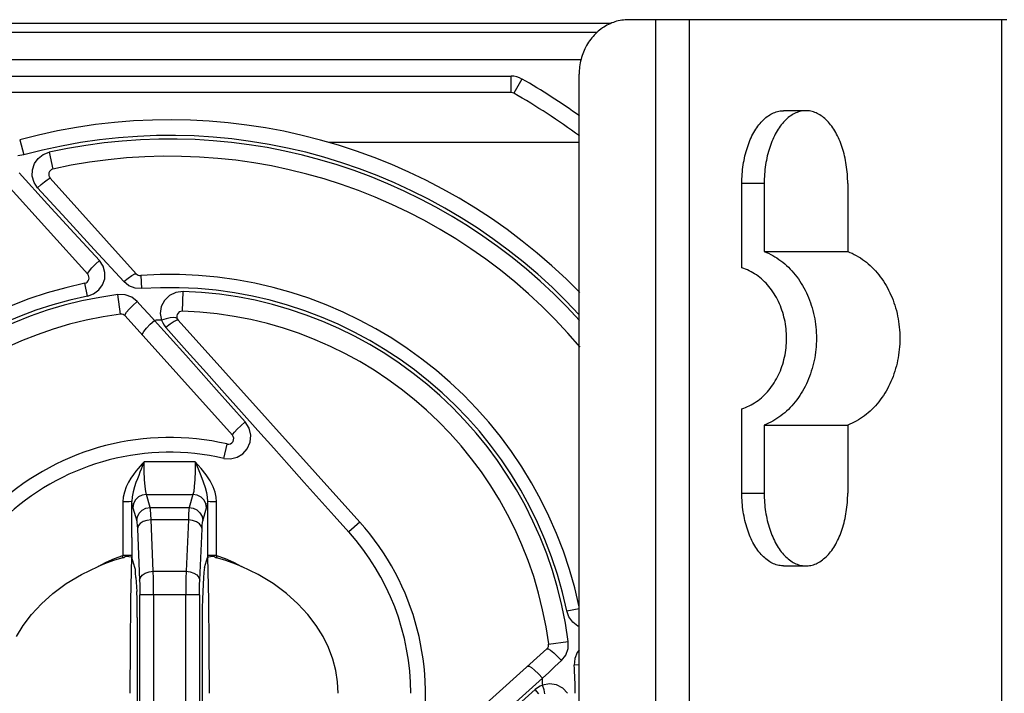
# Model space of a CAD drawing. Units: millimetres. Extents: x 0 to 594, y 0 to 420.
# Drawn here: x 257 to 284, y 359 to 377 of the extents above; entities that cross this region are included whole.
import ezdxf

# ---------------------------------------------------------------- set-up
doc = ezdxf.new("R2010")
doc.units = ezdxf.units.MM
doc.header["$LTSCALE"] = 32.67
doc.layers.get('0').update_dxf_attribs({"linetype": 'CONTINUOUS'})

msp = doc.modelspace()

# ---------------------------------------------------------------- linework, layer by layer
at = {"color": 7, "linetype": 'CONTINUOUS'}
for p, q in [((236.502, 377.212), (273.624, 377.212)), ((273.515, 377.16), (273.473, 377.136)), ((273.558, 377.182), (273.515, 377.16)), ((273.602, 377.202), (273.558, 377.182)), ((273.646, 377.221), (273.602, 377.202)), ((273.691, 377.238), (273.646, 377.221)), ((273.736, 377.253), (273.691, 377.238)), ((273.782, 377.267), (273.736, 377.253)), ((273.828, 377.279), (273.782, 377.267)), ((273.875, 377.289), (273.828, 377.279)), ((273.922, 377.297), (273.875, 377.289)), ((273.969, 377.303), (273.922, 377.297)), ((274.016, 377.308), (273.969, 377.303)), ((274.064, 377.311), (274.016, 377.308)), ((274.111, 377.312), (274.064, 377.311)), ((284.502, 377.312), (274.111, 377.312)), ((273.167, 376.891), (273.133, 376.854)), ((273.201, 376.926), (273.167, 376.891)), ((273.237, 376.961), (273.201, 376.926)), ((273.274, 376.994), (273.237, 376.961)), ((273.312, 377.025), (273.274, 376.994)), ((273.351, 377.055), (273.312, 377.025)), ((273.391, 377.084), (273.351, 377.055)), ((273.431, 377.111), (273.391, 377.084)), ((273.473, 377.136), (273.431, 377.111)), ((272.958, 376.606), (272.934, 376.562)), ((272.984, 376.65), (272.958, 376.606)), ((273.011, 376.693), (272.984, 376.65)), ((273.04, 376.735), (273.011, 376.693)), ((273.07, 376.776), (273.04, 376.735)), ((273.101, 376.815), (273.07, 376.776)), ((273.133, 376.854), (273.101, 376.815)), ((272.851, 376.373), (272.834, 376.325)), ((272.869, 376.422), (272.851, 376.373)), ((272.889, 376.469), (272.869, 376.422)), ((272.911, 376.516), (272.889, 376.469)), ((272.934, 376.562), (272.911, 376.516)), ((272.801, 376.212), (240.502, 376.212)), ((272.772, 376.072), (272.765, 376.02)), ((272.781, 376.123), (272.772, 376.072)), ((272.792, 376.174), (272.781, 376.123)), ((272.804, 376.225), (272.792, 376.174)), ((272.818, 376.275), (272.804, 376.225)), ((272.834, 376.325), (272.818, 376.275)), ((272.755, 375.916), (272.752, 375.864)), ((272.752, 375.864), (272.752, 375.812)), ((272.752, 335.812), (272.752, 375.812)), ((272.759, 375.968), (272.755, 375.916)), ((272.765, 376.02), (272.759, 375.968)), ((270.882, 375.312), (256.436, 375.312)), ((277.987, 374.697), (278.022, 374.718)), ((278.022, 374.718), (278.058, 374.736)), ((278.058, 374.736), (278.094, 374.753)), ((278.094, 374.753), (278.13, 374.767)), ((278.13, 374.767), (278.166, 374.78)), ((278.166, 374.78), (278.203, 374.79)), ((278.203, 374.79), (278.24, 374.799)), ((278.24, 374.799), (278.277, 374.805)), ((278.277, 374.805), (278.314, 374.809)), ((278.314, 374.809), (278.351, 374.811)), ((278.351, 374.811), (278.369, 374.812)), ((278.984, 374.812), (278.369, 374.812)), ((278.636, 374.718), (278.601, 374.697)), ((278.672, 374.736), (278.636, 374.718)), ((278.708, 374.753), (278.672, 374.736)), ((278.744, 374.767), (278.708, 374.753)), ((278.781, 374.78), (278.744, 374.767)), ((278.817, 374.79), (278.781, 374.78)), ((278.854, 374.799), (278.817, 374.79)), ((278.891, 374.805), (278.854, 374.799)), ((278.928, 374.809), (278.891, 374.805)), ((278.965, 374.811), (278.928, 374.809)), ((278.984, 374.812), (278.965, 374.811)), ((279.002, 374.811), (278.984, 374.812)), ((279.04, 374.809), (279.002, 374.811)), ((279.077, 374.805), (279.04, 374.809)), ((279.114, 374.799), (279.077, 374.805)), ((279.15, 374.79), (279.114, 374.799)), ((279.187, 374.78), (279.15, 374.79)), ((279.224, 374.767), (279.187, 374.78)), ((279.26, 374.753), (279.224, 374.767)), ((279.296, 374.736), (279.26, 374.753)), ((279.331, 374.718), (279.296, 374.736)), ((279.366, 374.697), (279.331, 374.718)), ((277.692, 374.426), (277.723, 374.463)), ((277.723, 374.463), (277.754, 374.499)), ((277.754, 374.499), (277.785, 374.533)), ((277.785, 374.533), (277.817, 374.565)), ((277.817, 374.565), (277.85, 374.595)), ((277.85, 374.595), (277.884, 374.623)), ((277.884, 374.623), (277.918, 374.65)), ((277.918, 374.65), (277.952, 374.674)), ((277.952, 374.674), (277.987, 374.697)), ((278.337, 374.463), (278.307, 374.426)), ((278.368, 374.499), (278.337, 374.463)), ((278.4, 374.533), (278.368, 374.499)), ((278.432, 374.565), (278.4, 374.533)), ((278.465, 374.595), (278.432, 374.565)), ((278.498, 374.623), (278.465, 374.595)), ((278.532, 374.65), (278.498, 374.623)), ((278.566, 374.674), (278.532, 374.65)), ((278.601, 374.697), (278.566, 374.674)), ((279.401, 374.674), (279.366, 374.697)), ((279.436, 374.65), (279.401, 374.674)), ((279.47, 374.623), (279.436, 374.65)), ((279.503, 374.595), (279.47, 374.623)), ((279.536, 374.565), (279.503, 374.595)), ((279.568, 374.533), (279.536, 374.565)), ((279.6, 374.499), (279.568, 374.533)), ((279.631, 374.463), (279.6, 374.499)), ((279.661, 374.426), (279.631, 374.463)), ((277.501, 374.119), (277.526, 374.167)), ((277.526, 374.167), (277.552, 374.214)), ((277.552, 374.214), (277.578, 374.26)), ((277.578, 374.26), (277.606, 374.304)), ((277.606, 374.304), (277.634, 374.346)), ((277.634, 374.346), (277.663, 374.387)), ((277.663, 374.387), (277.692, 374.426)), ((278.14, 374.167), (278.116, 374.119)), ((278.166, 374.214), (278.14, 374.167)), ((278.193, 374.26), (278.166, 374.214)), ((278.22, 374.304), (278.193, 374.26)), ((278.248, 374.346), (278.22, 374.304)), ((278.277, 374.387), (278.248, 374.346)), ((278.307, 374.426), (278.277, 374.387)), ((279.691, 374.387), (279.661, 374.426)), ((279.72, 374.346), (279.691, 374.387)), ((279.748, 374.304), (279.72, 374.346)), ((279.775, 374.26), (279.748, 374.304)), ((279.802, 374.214), (279.775, 374.26)), ((279.827, 374.167), (279.802, 374.214)), ((279.852, 374.119), (279.827, 374.167)), ((272.752, 373.94), (265.881, 373.94)), ((277.392, 373.858), (277.412, 373.913)), ((277.412, 373.913), (277.433, 373.966)), ((277.433, 373.966), (277.455, 374.018)), ((277.455, 374.018), (277.478, 374.069)), ((277.478, 374.069), (277.501, 374.119)), ((278.026, 373.913), (278.006, 373.858)), ((278.047, 373.966), (278.026, 373.913)), ((278.069, 374.018), (278.047, 373.966)), ((278.092, 374.069), (278.069, 374.018)), ((278.116, 374.119), (278.092, 374.069)), ((279.876, 374.069), (279.852, 374.119)), ((279.899, 374.018), (279.876, 374.069)), ((279.921, 373.966), (279.899, 374.018)), ((279.941, 373.913), (279.921, 373.966)), ((279.961, 373.858), (279.941, 373.913)), ((277.308, 373.569), (277.322, 373.629)), ((277.322, 373.629), (277.338, 373.688)), ((277.338, 373.688), (277.355, 373.745)), ((277.355, 373.745), (277.373, 373.802)), ((277.373, 373.802), (277.392, 373.858)), ((277.937, 373.629), (277.922, 373.569)), ((277.953, 373.688), (277.937, 373.629)), ((277.969, 373.745), (277.953, 373.688)), ((277.987, 373.802), (277.969, 373.745)), ((278.006, 373.858), (277.987, 373.802)), ((279.98, 373.802), (279.961, 373.858)), ((279.998, 373.745), (279.98, 373.802)), ((280.015, 373.688), (279.998, 373.745)), ((280.031, 373.629), (280.015, 373.688)), ((280.045, 373.569), (280.031, 373.629)), ((277.261, 373.324), (277.271, 373.386)), ((277.271, 373.386), (277.282, 373.448)), ((277.282, 373.448), (277.294, 373.509)), ((277.294, 373.509), (277.308, 373.569)), ((277.885, 373.386), (277.875, 373.324)), ((277.896, 373.448), (277.885, 373.386)), ((277.909, 373.509), (277.896, 373.448)), ((277.922, 373.569), (277.909, 373.509)), ((280.059, 373.509), (280.045, 373.569)), ((280.071, 373.448), (280.059, 373.509)), ((280.083, 373.386), (280.071, 373.448)), ((280.093, 373.324), (280.083, 373.386)), ((277.232, 373.07), (277.237, 373.134)), ((277.237, 373.134), (277.244, 373.198)), ((277.244, 373.198), (277.252, 373.261)), ((277.252, 373.261), (277.261, 373.324)), ((277.852, 373.134), (277.846, 373.07)), ((277.858, 373.198), (277.852, 373.134)), ((277.866, 373.261), (277.858, 373.198)), ((277.875, 373.324), (277.866, 373.261)), ((280.102, 373.261), (280.093, 373.324)), ((280.109, 373.198), (280.102, 373.261)), ((280.116, 373.134), (280.109, 373.198)), ((280.121, 373.07), (280.116, 373.134)), ((260.582, 370.333), (258.215, 372.962)), ((277.222, 372.812), (277.223, 372.876)), ((277.222, 370.498), (277.222, 372.812)), ((277.223, 372.876), (277.225, 372.941)), ((277.225, 372.941), (277.228, 373.006)), ((277.228, 373.006), (277.232, 373.07)), ((277.839, 372.941), (277.837, 372.876)), ((277.837, 372.876), (277.837, 372.812)), ((277.837, 372.812), (277.837, 370.946)), ((277.842, 373.006), (277.839, 372.941)), ((277.846, 373.07), (277.842, 373.006)), ((280.126, 373.006), (280.121, 373.07)), ((280.129, 372.941), (280.126, 373.006)), ((280.13, 372.876), (280.129, 372.941)), ((280.131, 372.812), (280.13, 372.876)), ((280.131, 372.812), (280.131, 370.946)), ((259.248, 370.319), (257.036, 372.776)), ((277.837, 370.946), (277.897, 370.922)), ((277.837, 370.946), (280.131, 370.946)), ((277.897, 370.922), (277.956, 370.896)), ((280.131, 370.946), (280.191, 370.922)), ((280.191, 370.922), (280.25, 370.896)), ((277.956, 370.896), (278.015, 370.867)), ((278.015, 370.867), (278.073, 370.836)), ((278.073, 370.836), (278.13, 370.803)), ((278.13, 370.803), (278.186, 370.767)), ((278.186, 370.767), (278.241, 370.73)), ((278.241, 370.73), (278.296, 370.691)), ((278.296, 370.691), (278.349, 370.649)), ((278.349, 370.649), (278.401, 370.606)), ((280.25, 370.896), (280.309, 370.867)), ((280.309, 370.867), (280.367, 370.836)), ((280.367, 370.836), (280.424, 370.803)), ((280.424, 370.803), (280.48, 370.767)), ((280.48, 370.767), (280.536, 370.73)), ((280.536, 370.73), (280.59, 370.691)), ((280.59, 370.691), (280.643, 370.649)), ((280.643, 370.649), (280.696, 370.606)), ((277.274, 370.48), (277.222, 370.498)), ((277.326, 370.461), (277.274, 370.48)), ((277.377, 370.439), (277.326, 370.461)), ((277.427, 370.415), (277.377, 370.439)), ((277.477, 370.39), (277.427, 370.415)), ((277.526, 370.362), (277.477, 370.39)), ((278.401, 370.606), (278.452, 370.56)), ((278.452, 370.56), (278.502, 370.513)), ((278.502, 370.513), (278.551, 370.464)), ((278.551, 370.464), (278.599, 370.413)), ((278.599, 370.413), (278.645, 370.36)), ((280.696, 370.606), (280.747, 370.56)), ((280.747, 370.56), (280.797, 370.513)), ((280.797, 370.513), (280.845, 370.464)), ((280.845, 370.464), (280.893, 370.413)), ((280.893, 370.413), (280.939, 370.36)), ((277.574, 370.332), (277.526, 370.362)), ((277.622, 370.301), (277.574, 370.332)), ((277.668, 370.267), (277.622, 370.301)), ((277.714, 370.232), (277.668, 370.267)), ((277.758, 370.195), (277.714, 370.232)), ((277.802, 370.156), (277.758, 370.195)), ((277.844, 370.115), (277.802, 370.156)), ((277.886, 370.073), (277.844, 370.115)), ((278.645, 370.36), (278.69, 370.305)), ((278.69, 370.305), (278.733, 370.249)), ((278.733, 370.249), (278.775, 370.192)), ((278.775, 370.192), (278.815, 370.132)), ((278.815, 370.132), (278.854, 370.071)), ((280.939, 370.36), (280.984, 370.305)), ((280.984, 370.305), (281.027, 370.249)), ((281.027, 370.249), (281.069, 370.192)), ((281.069, 370.192), (281.11, 370.132)), ((281.11, 370.132), (281.149, 370.071)), ((277.926, 370.029), (277.886, 370.073)), ((277.965, 369.983), (277.926, 370.029)), ((278.003, 369.936), (277.965, 369.983)), ((278.039, 369.888), (278.003, 369.936)), ((278.074, 369.838), (278.039, 369.888)), ((278.108, 369.786), (278.074, 369.838)), ((278.854, 370.071), (278.892, 370.009)), ((278.892, 370.009), (278.928, 369.946)), ((278.928, 369.946), (278.962, 369.881)), ((278.962, 369.881), (278.994, 369.814)), ((281.149, 370.071), (281.186, 370.009)), ((281.186, 370.009), (281.222, 369.946)), ((281.222, 369.946), (281.256, 369.881)), ((281.256, 369.881), (281.289, 369.814)), ((278.14, 369.734), (278.108, 369.786)), ((278.171, 369.679), (278.14, 369.734)), ((278.201, 369.624), (278.171, 369.679)), ((278.229, 369.568), (278.201, 369.624)), ((278.255, 369.51), (278.229, 369.568)), ((278.994, 369.814), (279.025, 369.747)), ((279.025, 369.747), (279.054, 369.679)), ((279.054, 369.679), (279.082, 369.609)), ((279.082, 369.609), (279.107, 369.538)), ((281.289, 369.814), (281.32, 369.747)), ((281.32, 369.747), (281.349, 369.679)), ((281.349, 369.679), (281.376, 369.609)), ((281.376, 369.609), (281.402, 369.538)), ((278.28, 369.452), (278.255, 369.51)), ((278.303, 369.392), (278.28, 369.452)), ((278.325, 369.332), (278.303, 369.392)), ((278.345, 369.271), (278.325, 369.332)), ((279.107, 369.538), (279.131, 369.467)), ((279.131, 369.467), (279.153, 369.394)), ((279.153, 369.394), (279.173, 369.321)), ((279.173, 369.321), (279.192, 369.247)), ((281.402, 369.538), (281.425, 369.467)), ((281.425, 369.467), (281.447, 369.394)), ((281.447, 369.394), (281.468, 369.321)), ((281.468, 369.321), (281.486, 369.247)), ((260.278, 369.175), (263.223, 365.905)), ((266.723, 363.513), (261.732, 369.055)), ((278.363, 369.209), (278.345, 369.271)), ((278.38, 369.146), (278.363, 369.209)), ((278.394, 369.083), (278.38, 369.146)), ((278.408, 369.019), (278.394, 369.083)), ((279.192, 369.247), (279.208, 369.173)), ((279.208, 369.173), (279.223, 369.098)), ((279.223, 369.098), (279.235, 369.022)), ((279.235, 369.022), (279.246, 368.946)), ((281.486, 369.247), (281.502, 369.173)), ((281.502, 369.173), (281.517, 369.098)), ((281.517, 369.098), (281.529, 369.022)), ((281.529, 369.022), (281.54, 368.946)), ((278.419, 368.954), (278.408, 369.019)), ((278.429, 368.89), (278.419, 368.954)), ((278.437, 368.824), (278.429, 368.89)), ((278.443, 368.759), (278.437, 368.824)), ((278.447, 368.693), (278.443, 368.759)), ((279.246, 368.946), (279.255, 368.87)), ((279.255, 368.87), (279.261, 368.793)), ((279.261, 368.793), (279.266, 368.716)), ((281.54, 368.946), (281.549, 368.87)), ((281.549, 368.87), (281.556, 368.793)), ((281.556, 368.793), (281.561, 368.716)), ((278.45, 368.627), (278.447, 368.693)), ((278.447, 368.43), (278.45, 368.496)), ((278.451, 368.562), (278.45, 368.627)), ((278.45, 368.496), (278.451, 368.562)), ((279.266, 368.716), (279.269, 368.639)), ((279.269, 368.484), (279.266, 368.407)), ((279.269, 368.639), (279.27, 368.562)), ((279.27, 368.562), (279.269, 368.484)), ((281.561, 368.716), (281.564, 368.639)), ((281.564, 368.484), (281.561, 368.407)), ((281.564, 368.639), (281.564, 368.562)), ((281.564, 368.562), (281.564, 368.484)), ((278.419, 368.169), (278.429, 368.233)), ((278.429, 368.233), (278.437, 368.299)), ((278.437, 368.299), (278.443, 368.364)), ((278.443, 368.364), (278.447, 368.43)), ((279.255, 368.253), (279.246, 368.177)), ((279.261, 368.33), (279.255, 368.253)), ((279.266, 368.407), (279.261, 368.33)), ((281.549, 368.253), (281.54, 368.177)), ((281.556, 368.33), (281.549, 368.253)), ((281.561, 368.407), (281.556, 368.33)), ((278.363, 367.914), (278.38, 367.977)), ((278.38, 367.977), (278.394, 368.04)), ((278.394, 368.04), (278.408, 368.104)), ((278.408, 368.104), (278.419, 368.169)), ((279.208, 367.95), (279.192, 367.876)), ((279.223, 368.025), (279.208, 367.95)), ((279.235, 368.101), (279.223, 368.025)), ((279.246, 368.177), (279.235, 368.101)), ((281.502, 367.95), (281.486, 367.876)), ((281.517, 368.025), (281.502, 367.95)), ((281.529, 368.101), (281.517, 368.025)), ((281.54, 368.177), (281.529, 368.101)), ((278.255, 367.613), (278.28, 367.671)), ((278.28, 367.671), (278.303, 367.731)), ((278.303, 367.731), (278.325, 367.791)), ((278.325, 367.791), (278.345, 367.852)), ((278.345, 367.852), (278.363, 367.914)), ((279.153, 367.729), (279.131, 367.656)), ((279.173, 367.802), (279.153, 367.729)), ((279.192, 367.876), (279.173, 367.802)), ((281.447, 367.729), (281.425, 367.656)), ((281.468, 367.802), (281.447, 367.729)), ((281.486, 367.876), (281.468, 367.802)), ((278.14, 367.39), (278.171, 367.444)), ((278.171, 367.444), (278.201, 367.499)), ((278.201, 367.499), (278.229, 367.555)), ((278.229, 367.555), (278.255, 367.613)), ((279.054, 367.444), (279.025, 367.376)), ((279.082, 367.514), (279.054, 367.444)), ((279.107, 367.585), (279.082, 367.514)), ((279.131, 367.656), (279.107, 367.585)), ((281.349, 367.444), (281.32, 367.376)), ((281.376, 367.514), (281.349, 367.444)), ((281.402, 367.585), (281.376, 367.514)), ((281.425, 367.656), (281.402, 367.585)), ((277.926, 367.094), (277.965, 367.14)), ((277.965, 367.14), (278.003, 367.187)), ((278.003, 367.187), (278.039, 367.235)), ((278.039, 367.235), (278.074, 367.285)), ((278.074, 367.285), (278.108, 367.337)), ((278.108, 367.337), (278.14, 367.39)), ((278.928, 367.177), (278.892, 367.114)), ((278.962, 367.242), (278.928, 367.177)), ((278.994, 367.309), (278.962, 367.242)), ((279.025, 367.376), (278.994, 367.309)), ((281.222, 367.177), (281.186, 367.114)), ((281.256, 367.242), (281.222, 367.177)), ((281.289, 367.309), (281.256, 367.242)), ((281.32, 367.376), (281.289, 367.309)), ((277.622, 366.822), (277.668, 366.856)), ((277.668, 366.856), (277.714, 366.891)), ((277.714, 366.891), (277.758, 366.928)), ((277.758, 366.928), (277.802, 366.967)), ((277.802, 366.967), (277.844, 367.008)), ((277.844, 367.008), (277.886, 367.05)), ((277.886, 367.05), (277.926, 367.094)), ((278.733, 366.874), (278.69, 366.818)), ((278.775, 366.931), (278.733, 366.874)), ((278.815, 366.991), (278.775, 366.931)), ((278.854, 367.052), (278.815, 366.991)), ((278.892, 367.114), (278.854, 367.052)), ((281.027, 366.874), (280.984, 366.818)), ((281.069, 366.931), (281.027, 366.874)), ((281.11, 366.991), (281.069, 366.931)), ((281.149, 367.052), (281.11, 366.991)), ((281.186, 367.114), (281.149, 367.052)), ((277.222, 366.625), (277.274, 366.643)), ((277.222, 364.312), (277.222, 366.625)), ((277.274, 366.643), (277.326, 366.662)), ((277.326, 366.662), (277.377, 366.684)), ((277.377, 366.684), (277.427, 366.708)), ((277.427, 366.708), (277.477, 366.733)), ((277.477, 366.733), (277.526, 366.761)), ((277.526, 366.761), (277.574, 366.791)), ((277.574, 366.791), (277.622, 366.822)), ((278.502, 366.61), (278.452, 366.563)), ((278.551, 366.659), (278.502, 366.61)), ((278.599, 366.71), (278.551, 366.659)), ((278.645, 366.763), (278.599, 366.71)), ((278.69, 366.818), (278.645, 366.763)), ((280.797, 366.61), (280.747, 366.563)), ((280.845, 366.659), (280.797, 366.61)), ((280.893, 366.71), (280.845, 366.659)), ((280.939, 366.763), (280.893, 366.71)), ((280.984, 366.818), (280.939, 366.763)), ((278.13, 366.32), (278.073, 366.287)), ((278.186, 366.356), (278.13, 366.32)), ((278.241, 366.393), (278.186, 366.356)), ((278.296, 366.432), (278.241, 366.393)), ((278.349, 366.474), (278.296, 366.432)), ((278.401, 366.517), (278.349, 366.474)), ((278.452, 366.563), (278.401, 366.517)), ((280.424, 366.32), (280.367, 366.287)), ((280.48, 366.356), (280.424, 366.32)), ((280.536, 366.393), (280.48, 366.356)), ((280.59, 366.432), (280.536, 366.393)), ((280.643, 366.474), (280.59, 366.432)), ((280.696, 366.517), (280.643, 366.474)), ((280.747, 366.563), (280.696, 366.517)), ((277.897, 366.201), (277.837, 366.177)), ((277.837, 366.177), (277.837, 364.312)), ((277.837, 366.177), (280.131, 366.177)), ((277.956, 366.228), (277.897, 366.201)), ((278.015, 366.256), (277.956, 366.228)), ((278.073, 366.287), (278.015, 366.256)), ((280.191, 366.201), (280.131, 366.177)), ((280.131, 366.177), (280.131, 364.312)), ((280.25, 366.228), (280.191, 366.201)), ((280.309, 366.256), (280.25, 366.228)), ((280.367, 366.287), (280.309, 366.256)), ((277.223, 364.247), (277.222, 364.312)), ((277.225, 364.182), (277.223, 364.247)), ((277.228, 364.117), (277.225, 364.182)), ((277.837, 364.312), (277.837, 364.247)), ((277.837, 364.247), (277.839, 364.182)), ((277.839, 364.182), (277.842, 364.117)), ((280.126, 364.117), (280.129, 364.182)), ((280.129, 364.182), (280.13, 364.247)), ((280.13, 364.247), (280.131, 364.312)), ((260.976, 363.85), (260.968, 363.916)), ((262.035, 363.916), (262.028, 363.85)), ((277.232, 364.053), (277.228, 364.117)), ((277.237, 363.989), (277.232, 364.053)), ((277.244, 363.925), (277.237, 363.989)), ((277.252, 363.862), (277.244, 363.925)), ((277.842, 364.117), (277.846, 364.053)), ((277.846, 364.053), (277.852, 363.989)), ((277.852, 363.989), (277.858, 363.925)), ((277.858, 363.925), (277.866, 363.862)), ((280.102, 363.862), (280.109, 363.925)), ((280.109, 363.925), (280.116, 363.989)), ((280.116, 363.989), (280.121, 364.053)), ((280.121, 364.053), (280.126, 364.117)), ((260.982, 363.733), (260.976, 363.85)), ((260.988, 363.574), (260.982, 363.733)), ((262.021, 363.733), (262.015, 363.574)), ((262.028, 363.85), (262.021, 363.733)), ((277.261, 363.799), (277.252, 363.862)), ((277.271, 363.737), (277.261, 363.799)), ((277.282, 363.675), (277.271, 363.737)), ((277.294, 363.614), (277.282, 363.675)), ((277.308, 363.554), (277.294, 363.614)), ((277.866, 363.862), (277.875, 363.799)), ((277.875, 363.799), (277.885, 363.737)), ((277.885, 363.737), (277.896, 363.675)), ((277.896, 363.675), (277.909, 363.614)), ((277.909, 363.614), (277.922, 363.554)), ((280.045, 363.554), (280.059, 363.614)), ((280.059, 363.614), (280.071, 363.675)), ((280.071, 363.675), (280.083, 363.737)), ((280.083, 363.737), (280.093, 363.799)), ((280.093, 363.799), (280.102, 363.862)), ((277.322, 363.494), (277.308, 363.554)), ((277.338, 363.435), (277.322, 363.494)), ((277.355, 363.378), (277.338, 363.435)), ((277.373, 363.321), (277.355, 363.378)), ((277.922, 363.554), (277.937, 363.494)), ((277.937, 363.494), (277.953, 363.435)), ((277.953, 363.435), (277.969, 363.378)), ((277.969, 363.378), (277.987, 363.321)), ((279.98, 363.321), (279.998, 363.378)), ((279.998, 363.378), (280.015, 363.435)), ((280.015, 363.435), (280.031, 363.494)), ((280.031, 363.494), (280.045, 363.554)), ((277.392, 363.265), (277.373, 363.321)), ((277.412, 363.21), (277.392, 363.265)), ((277.433, 363.157), (277.412, 363.21)), ((277.455, 363.105), (277.433, 363.157)), ((277.478, 363.054), (277.455, 363.105)), ((277.987, 363.321), (278.006, 363.265)), ((278.006, 363.265), (278.026, 363.21)), ((278.026, 363.21), (278.047, 363.157)), ((278.047, 363.157), (278.069, 363.105)), ((278.069, 363.105), (278.092, 363.054)), ((279.876, 363.054), (279.899, 363.105)), ((279.899, 363.105), (279.921, 363.157)), ((279.921, 363.157), (279.941, 363.21)), ((279.941, 363.21), (279.961, 363.265)), ((279.961, 363.265), (279.98, 363.321)), ((277.501, 363.004), (277.478, 363.054)), ((277.526, 362.956), (277.501, 363.004)), ((277.552, 362.909), (277.526, 362.956)), ((277.578, 362.863), (277.552, 362.909)), ((277.606, 362.819), (277.578, 362.863)), ((277.634, 362.777), (277.606, 362.819)), ((278.092, 363.054), (278.116, 363.004)), ((278.116, 363.004), (278.14, 362.956)), ((278.14, 362.956), (278.166, 362.909)), ((278.166, 362.909), (278.193, 362.863)), ((278.193, 362.863), (278.22, 362.819)), ((278.22, 362.819), (278.248, 362.777)), ((279.72, 362.777), (279.748, 362.819)), ((279.748, 362.819), (279.775, 362.863)), ((279.775, 362.863), (279.802, 362.909)), ((279.802, 362.909), (279.827, 362.956)), ((279.827, 362.956), (279.852, 363.004)), ((279.852, 363.004), (279.876, 363.054)), ((260.215, 362.535), (259.984, 362.464)), ((260.215, 362.535), (260.241, 362.545)), ((260.241, 362.545), (260.265, 362.56)), ((260.265, 362.56), (260.289, 362.58)), ((260.289, 362.58), (260.377, 362.572)), ((260.377, 362.572), (260.438, 362.558)), ((260.452, 362.549), (260.428, 361.371)), ((260.438, 362.558), (260.465, 362.54)), ((260.546, 362.266), (260.465, 362.54)), ((262.457, 362.266), (262.538, 362.54)), ((262.538, 362.54), (262.563, 362.557)), ((262.575, 361.371), (262.552, 362.549)), ((262.563, 362.557), (262.622, 362.571)), ((262.622, 362.571), (262.714, 362.58)), ((262.714, 362.58), (262.738, 362.56)), ((262.738, 362.56), (262.762, 362.545)), ((262.762, 362.545), (262.788, 362.535)), ((263.019, 362.464), (262.788, 362.535)), ((277.663, 362.736), (277.634, 362.777)), ((277.692, 362.697), (277.663, 362.736)), ((277.723, 362.66), (277.692, 362.697)), ((277.754, 362.624), (277.723, 362.66)), ((277.785, 362.59), (277.754, 362.624)), ((277.817, 362.558), (277.785, 362.59)), ((277.85, 362.528), (277.817, 362.558)), ((277.884, 362.5), (277.85, 362.528)), ((278.248, 362.777), (278.277, 362.736)), ((278.277, 362.736), (278.307, 362.697)), ((278.307, 362.697), (278.337, 362.66)), ((278.337, 362.66), (278.368, 362.624)), ((278.368, 362.624), (278.4, 362.59)), ((278.4, 362.59), (278.432, 362.558)), ((278.432, 362.558), (278.465, 362.528)), ((278.465, 362.528), (278.498, 362.5)), ((279.47, 362.5), (279.503, 362.528)), ((279.503, 362.528), (279.536, 362.558)), ((279.536, 362.558), (279.568, 362.59)), ((279.568, 362.59), (279.6, 362.624)), ((279.6, 362.624), (279.631, 362.66)), ((279.631, 362.66), (279.661, 362.697)), ((279.661, 362.697), (279.691, 362.736)), ((279.691, 362.736), (279.72, 362.777)), ((259.074, 362.072), (259.532, 362.293)), ((259.756, 362.383), (259.532, 362.293)), ((259.984, 362.464), (259.756, 362.383)), ((260.557, 362.211), (260.546, 362.266)), ((262.457, 362.266), (262.446, 362.211)), ((263.247, 362.383), (263.019, 362.464)), ((263.472, 362.293), (263.247, 362.383)), ((263.929, 362.072), (263.471, 362.293)), ((277.918, 362.473), (277.884, 362.5)), ((277.952, 362.449), (277.918, 362.473)), ((277.987, 362.426), (277.952, 362.449)), ((278.022, 362.405), (277.987, 362.426)), ((278.058, 362.387), (278.022, 362.405)), ((278.094, 362.37), (278.058, 362.387)), ((278.13, 362.356), (278.094, 362.37)), ((278.166, 362.343), (278.13, 362.356)), ((278.203, 362.333), (278.166, 362.343)), ((278.24, 362.324), (278.203, 362.333)), ((278.277, 362.318), (278.24, 362.324)), ((278.314, 362.314), (278.277, 362.318)), ((278.351, 362.312), (278.314, 362.314)), ((278.369, 362.312), (278.351, 362.312)), ((278.369, 362.312), (278.984, 362.312)), ((278.498, 362.5), (278.532, 362.473)), ((278.532, 362.473), (278.566, 362.449)), ((278.566, 362.449), (278.601, 362.426)), ((278.601, 362.426), (278.636, 362.405)), ((278.636, 362.405), (278.672, 362.387)), ((278.672, 362.387), (278.708, 362.37)), ((278.708, 362.37), (278.744, 362.356)), ((278.744, 362.356), (278.781, 362.343)), ((278.781, 362.343), (278.817, 362.333)), ((278.817, 362.333), (278.854, 362.324)), ((278.854, 362.324), (278.891, 362.318)), ((278.891, 362.318), (278.928, 362.314)), ((278.928, 362.314), (278.965, 362.312)), ((278.965, 362.312), (278.984, 362.312)), ((278.984, 362.312), (279.002, 362.312)), ((279.002, 362.312), (279.04, 362.314)), ((279.04, 362.314), (279.077, 362.318)), ((279.077, 362.318), (279.114, 362.324)), ((279.114, 362.324), (279.15, 362.333)), ((279.15, 362.333), (279.187, 362.343)), ((279.187, 362.343), (279.224, 362.356)), ((279.224, 362.356), (279.26, 362.37)), ((279.26, 362.37), (279.296, 362.387)), ((279.296, 362.387), (279.331, 362.405)), ((279.331, 362.405), (279.366, 362.426)), ((279.366, 362.426), (279.401, 362.449)), ((279.401, 362.449), (279.436, 362.473)), ((279.436, 362.473), (279.47, 362.5)), ((258.66, 361.824), (259.074, 362.072)), ((260.566, 362.119), (260.557, 362.211)), ((260.574, 361.989), (260.566, 362.119)), ((260.574, 361.989), (260.594, 361.604)), ((261.054, 361.968), (261.05, 362.162)), ((261.953, 362.162), (261.949, 361.968)), ((262.429, 361.989), (262.409, 361.604)), ((262.437, 362.119), (262.429, 361.989)), ((262.446, 362.211), (262.437, 362.119)), ((264.342, 361.824), (263.929, 362.072)), ((258.294, 361.555), (258.66, 361.824)), ((261.057, 361.75), (261.054, 361.968)), ((261.057, 361.519), (261.057, 361.75)), ((261.947, 361.75), (261.946, 361.519)), ((261.949, 361.968), (261.947, 361.75)), ((264.708, 361.555), (264.342, 361.824)), ((257.977, 361.271), (258.294, 361.555)), ((260.603, 361.396), (260.594, 361.604)), ((262.409, 361.604), (262.4, 361.396)), ((265.026, 361.272), (264.708, 361.555)), ((257.705, 360.978), (257.977, 361.271)), ((260.428, 361.371), (260.413, 360.105)), ((260.608, 361.16), (260.603, 361.396)), ((262.4, 361.396), (262.395, 361.16)), ((262.59, 360.105), (262.575, 361.371)), ((265.297, 360.979), (265.026, 361.272)), ((257.476, 360.678), (257.705, 360.978)), ((260.61, 360.897), (260.608, 361.16)), ((262.395, 361.16), (262.393, 360.897)), ((265.526, 360.678), (265.297, 360.979)), ((257.288, 360.373), (257.476, 360.678)), ((260.61, 360.897), (260.61, 356.726)), ((262.393, 360.897), (262.393, 356.726)), ((265.715, 360.373), (265.526, 360.678)), ((265.867, 360.065), (265.715, 360.373)), ((260.413, 360.105), (260.408, 358.812)), ((262.595, 358.812), (262.59, 360.105)), ((265.982, 359.753), (265.867, 360.065)), ((271.865, 360.035), (268.595, 357.09)), ((266.064, 359.44), (265.982, 359.753)), ((266.113, 359.126), (266.064, 359.44)), ((266.129, 358.812), (266.113, 359.126))]:
    msp.add_line(p, q, dxfattribs=at)
at = {"color": 9, "linetype": 'CONTINUOUS'}
for p, q in [((274.857, 334.312), (274.857, 377.312)), ((275.788, 334.312), (275.788, 377.312)), ((284.366, 334.312), (284.366, 377.312)), ((273.238, 376.962), (238.506, 376.962)), ((256.436, 375.762), (270.882, 375.762)), ((270.882, 375.312), (270.882, 375.762)), ((271.181, 375.682), (270.957, 375.292)), ((257.379, 374.013), (257.492, 373.598)), ((258.029, 373.608), (258.191, 373.669)), ((258.191, 373.669), (258.294, 373.208)), ((257.492, 373.598), (257.331, 373.576)), ((257.728, 373.189), (257.787, 373.362)), ((257.787, 373.362), (257.891, 373.504)), ((257.891, 373.504), (258.029, 373.608)), ((258.145, 372.248), (257.363, 373.104)), ((257.724, 373.01), (257.728, 373.189)), ((257.773, 372.842), (257.724, 373.01)), ((257.871, 372.696), (257.773, 372.842)), ((257.972, 372.785), (258.063, 372.86)), ((258.063, 372.86), (258.138, 372.918)), ((258.138, 372.918), (258.191, 372.954)), ((258.191, 372.954), (258.215, 372.962)), ((277.837, 372.812), (277.222, 372.812)), ((257.871, 372.696), (257.972, 372.785)), ((257.871, 372.696), (258.655, 371.84)), ((258.88, 371.447), (258.145, 372.248)), ((258.655, 371.84), (259.429, 370.998)), ((259.571, 370.695), (258.88, 371.447)), ((259.429, 370.998), (260.238, 370.119)), ((259.461, 370.595), (259.571, 370.695)), ((259.672, 370.544), (259.571, 370.695)), ((259.253, 370.352), (259.293, 370.413)), ((259.293, 370.413), (259.365, 370.497)), ((259.365, 370.497), (259.461, 370.595)), ((259.72, 370.373), (259.672, 370.544)), ((259.715, 370.198), (259.72, 370.373)), ((259.248, 370.319), (259.253, 370.352)), ((259.658, 370.033), (259.715, 370.198)), ((260.238, 370.119), (260.357, 370.217)), ((260.38, 370.006), (260.238, 370.119)), ((260.357, 370.217), (260.462, 370.29)), ((260.462, 370.29), (260.541, 370.332)), ((260.541, 370.332), (260.582, 370.333)), ((260.704, 370.284), (260.728, 369.926)), ((259.24, 369.721), (259.167, 370.072)), ((259.412, 369.784), (259.555, 369.892)), ((259.555, 369.892), (259.658, 370.033)), ((260.548, 369.94), (260.38, 370.006)), ((260.728, 369.926), (260.548, 369.94)), ((261.868, 369.848), (261.669, 369.823)), ((261.866, 369.848), (261.848, 369.306)), ((259.24, 369.721), (259.412, 369.784)), ((260.148, 369.224), (260.078, 369.762)), ((260.274, 369.756), (260.078, 369.762)), ((260.458, 369.689), (260.274, 369.756)), ((260.604, 369.573), (260.458, 369.689)), ((260.488, 369.466), (260.605, 369.573)), ((260.766, 369.398), (260.604, 369.573)), ((261.354, 369.603), (261.266, 369.433)), ((261.492, 369.737), (261.354, 369.603)), ((261.669, 369.823), (261.492, 369.737)), ((260.317, 369.275), (260.388, 369.363)), ((260.388, 369.363), (260.488, 369.466)), ((260.925, 369.225), (260.766, 369.398)), ((261.266, 369.433), (261.24, 369.242)), ((260.278, 369.175), (260.28, 369.212)), ((260.28, 369.212), (260.317, 369.275)), ((261.084, 369.053), (260.925, 369.225)), ((260.967, 368.945), (261.086, 369.053)), ((261.943, 368.094), (261.085, 369.053)), ((261.24, 369.242), (261.275, 369.059)), ((261.402, 369.097), (261.277, 369.059)), ((261.277, 369.059), (261.308, 368.987)), ((261.516, 369.122), (261.402, 369.097)), ((261.609, 369.132), (261.516, 369.122)), ((261.62, 369.022), (261.517, 368.953)), ((261.673, 369.126), (261.609, 369.132)), ((261.694, 369.057), (261.62, 369.022)), ((261.702, 369.105), (261.673, 369.126)), ((261.732, 369.055), (261.694, 369.057)), ((260.756, 368.684), (260.794, 368.75)), ((260.794, 368.75), (260.866, 368.839)), ((260.866, 368.839), (260.967, 368.945)), ((261.308, 368.987), (261.348, 368.919)), ((261.348, 368.919), (261.397, 368.857)), ((261.517, 368.953), (261.397, 368.857)), ((261.397, 368.857), (261.975, 368.211)), ((260.756, 368.646), (260.756, 368.684)), ((261.975, 368.211), (262.508, 367.614)), ((262.788, 367.148), (261.943, 368.094)), ((262.508, 367.614), (263.005, 367.057)), ((263.575, 366.267), (262.788, 367.148)), ((263.005, 367.057), (263.475, 366.531)), ((263.475, 366.531), (263.925, 366.028)), ((263.28, 365.984), (263.356, 366.063)), ((263.356, 366.063), (263.458, 366.161)), ((263.458, 366.161), (263.575, 366.267)), ((263.682, 366.097), (263.575, 366.267)), ((263.728, 365.904), (263.682, 366.097)), ((263.223, 365.905), (263.235, 365.93)), ((263.235, 365.93), (263.28, 365.984)), ((263.71, 365.707), (263.728, 365.904)), ((263.925, 366.028), (264.358, 365.543)), ((262.987, 365.263), (263.078, 365.658)), ((263.51, 365.39), (263.632, 365.529)), ((263.632, 365.529), (263.71, 365.707)), ((264.358, 365.543), (264.78, 365.071)), ((262.987, 365.263), (263.172, 365.25)), ((263.172, 365.25), (263.351, 365.294)), ((263.351, 365.294), (263.51, 365.39)), ((260.633, 364.983), (260.571, 364.909)), ((260.691, 365.05), (260.633, 364.983)), ((260.716, 364.964), (260.683, 364.884)), ((260.746, 365.111), (260.691, 365.05)), ((260.746, 365.038), (260.716, 364.964)), ((260.799, 365.168), (260.746, 365.111)), ((260.773, 365.106), (260.746, 365.038)), ((260.799, 365.168), (260.773, 365.106)), ((260.804, 364.915), (260.799, 365.168)), ((261.267, 365.168), (260.799, 365.168)), ((261.735, 365.168), (261.267, 365.168)), ((262.204, 365.168), (261.735, 365.168)), ((262.204, 365.168), (262.199, 364.913)), ((262.204, 365.168), (262.282, 364.978)), ((262.367, 364.987), (262.204, 365.168)), ((262.282, 364.978), (262.356, 364.793)), ((262.505, 364.813), (262.367, 364.987)), ((264.78, 365.071), (265.197, 364.605)), ((260.437, 364.724), (260.368, 364.609)), ((260.506, 364.823), (260.437, 364.724)), ((260.571, 364.909), (260.506, 364.823)), ((260.612, 364.703), (260.573, 364.598)), ((260.649, 364.797), (260.612, 364.703)), ((260.683, 364.884), (260.649, 364.797)), ((260.813, 364.685), (260.804, 364.915)), ((262.199, 364.913), (262.19, 364.683)), ((262.356, 364.793), (262.421, 364.62)), ((262.615, 364.645), (262.505, 364.813)), ((260.305, 364.478), (260.255, 364.337)), ((260.368, 364.609), (260.305, 364.478)), ((260.533, 364.478), (260.496, 364.346)), ((260.573, 364.598), (260.533, 364.478)), ((260.826, 364.492), (260.813, 364.685)), ((260.843, 364.352), (260.826, 364.492)), ((262.176, 364.491), (262.16, 364.351)), ((262.19, 364.683), (262.176, 364.491)), ((262.421, 364.62), (262.474, 364.465)), ((262.474, 364.465), (262.512, 364.325)), ((262.695, 364.486), (262.615, 364.645)), ((262.748, 364.337), (262.695, 364.486)), ((265.197, 364.605), (265.61, 364.144)), ((260.226, 364.196), (260.217, 364.066)), ((260.255, 364.337), (260.226, 364.196)), ((260.471, 364.21), (260.463, 364.079)), ((260.496, 364.346), (260.471, 364.21)), ((260.647, 364.204), (260.564, 364.125)), ((260.747, 364.254), (260.647, 364.204)), ((260.862, 364.273), (260.747, 364.254)), ((260.862, 364.273), (260.843, 364.352)), ((260.968, 363.916), (260.862, 364.273)), ((260.862, 364.273), (261.288, 364.273)), ((261.288, 364.273), (261.715, 364.273)), ((261.715, 364.273), (262.141, 364.273)), ((262.141, 364.273), (262.035, 363.916)), ((262.16, 364.351), (262.141, 364.273)), ((262.26, 364.253), (262.141, 364.273)), ((262.365, 364.198), (262.26, 364.253)), ((262.445, 364.116), (262.365, 364.198)), ((262.512, 364.325), (262.534, 364.198)), ((262.534, 364.198), (262.54, 364.079)), ((262.777, 364.198), (262.748, 364.337)), ((262.787, 364.066), (262.777, 364.198)), ((277.222, 364.312), (277.837, 364.312)), ((260.308, 364.068), (260.217, 364.066)), ((260.217, 364.066), (260.217, 363.555)), ((260.387, 364.071), (260.308, 364.068)), ((260.441, 364.075), (260.387, 364.071)), ((260.463, 364.079), (260.441, 364.075)), ((260.471, 364.002), (260.463, 364.079)), ((260.464, 363.586), (260.463, 364.079)), ((260.479, 363.943), (260.471, 364.002)), ((260.488, 363.904), (260.479, 363.943)), ((260.508, 364.021), (260.488, 363.904)), ((260.488, 363.904), (260.594, 363.547)), ((260.564, 364.125), (260.508, 364.021)), ((260.744, 363.841), (260.849, 363.896)), ((260.849, 363.896), (260.968, 363.916)), ((260.968, 363.916), (262.035, 363.916)), ((262.035, 363.916), (262.15, 363.897)), ((262.15, 363.897), (262.25, 363.847)), ((262.409, 363.547), (262.515, 363.904)), ((262.496, 364.017), (262.445, 364.116)), ((262.515, 363.904), (262.496, 364.017)), ((262.524, 363.943), (262.515, 363.904)), ((262.532, 364.002), (262.524, 363.943)), ((262.54, 364.079), (262.532, 364.002)), ((262.54, 364.079), (262.539, 363.586)), ((262.562, 364.075), (262.54, 364.079)), ((262.616, 364.071), (262.562, 364.075)), ((262.695, 364.068), (262.616, 364.071)), ((262.787, 364.066), (262.695, 364.068)), ((262.786, 363.555), (262.787, 364.066)), ((265.61, 364.144), (266.019, 363.689)), ((260.594, 363.547), (260.613, 363.66)), ((260.613, 363.66), (260.664, 363.759)), ((260.664, 363.759), (260.744, 363.841)), ((262.25, 363.847), (262.333, 363.767)), ((262.333, 363.767), (262.389, 363.664)), ((262.389, 363.664), (262.409, 363.547)), ((266.019, 363.689), (266.421, 363.241)), ((260.217, 363.555), (260.216, 363.066)), ((260.465, 363.093), (260.464, 363.586)), ((260.594, 363.547), (260.601, 363.505)), ((260.601, 363.505), (260.608, 363.433)), ((260.608, 363.433), (260.613, 363.333)), ((260.636, 363.408), (260.613, 363.333)), ((260.693, 363.475), (260.636, 363.408)), ((260.776, 363.526), (260.693, 363.475)), ((260.875, 363.56), (260.776, 363.526)), ((260.988, 363.574), (260.875, 363.56)), ((261.05, 362.162), (260.988, 363.574)), ((262.015, 363.574), (260.988, 363.574)), ((262.015, 363.574), (261.953, 362.162)), ((262.132, 363.559), (262.015, 363.574)), ((262.235, 363.523), (262.132, 363.559)), ((262.316, 363.47), (262.235, 363.523)), ((262.368, 363.406), (262.316, 363.47)), ((262.39, 363.333), (262.368, 363.406)), ((262.39, 363.333), (262.395, 363.433)), ((262.395, 363.433), (262.402, 363.505)), ((262.402, 363.505), (262.409, 363.547)), ((262.539, 363.586), (262.538, 363.093)), ((262.787, 363.066), (262.786, 363.555)), ((266.723, 363.513), (266.422, 363.242)), ((260.465, 363.093), (260.465, 362.54)), ((260.613, 363.333), (260.675, 361.921)), ((262.328, 361.921), (262.39, 363.333)), ((262.538, 363.093), (262.538, 362.54)), ((260.216, 363.066), (260.215, 362.599)), ((262.788, 362.599), (262.787, 363.066)), ((259.981, 362.511), (260.215, 362.599)), ((260.215, 362.535), (260.215, 362.599)), ((260.465, 362.599), (260.215, 362.599)), ((262.788, 362.599), (262.538, 362.599)), ((262.788, 362.599), (262.788, 362.535)), ((262.788, 362.599), (263.022, 362.511)), ((259.532, 362.293), (259.753, 362.409)), ((259.753, 362.409), (259.981, 362.511)), ((263.022, 362.511), (263.25, 362.409)), ((263.25, 362.409), (263.472, 362.293)), ((260.675, 361.921), (260.697, 361.994)), ((260.697, 361.994), (260.749, 362.058)), ((260.749, 362.058), (260.83, 362.111)), ((260.83, 362.111), (260.933, 362.147)), ((260.933, 362.147), (261.05, 362.162)), ((261.05, 362.162), (261.953, 362.162)), ((261.953, 362.162), (262.066, 362.148)), ((262.066, 362.148), (262.165, 362.114)), ((262.165, 362.114), (262.248, 362.063)), ((262.248, 362.063), (262.305, 361.996)), ((262.305, 361.996), (262.328, 361.921)), ((260.675, 361.921), (260.679, 361.8)), ((260.679, 361.8), (260.682, 361.664)), ((262.321, 361.664), (262.324, 361.8)), ((262.324, 361.8), (262.328, 361.921)), ((260.682, 361.664), (260.683, 361.519)), ((260.683, 356.104), (260.683, 361.519)), ((262.32, 361.519), (260.683, 361.519)), ((261.057, 361.519), (261.057, 356.104)), ((261.946, 356.104), (261.946, 361.519)), ((262.32, 361.519), (262.321, 361.664)), ((262.32, 361.519), (262.32, 356.104)), ((272.411, 361.073), (272.752, 361.143)), ((272.47, 360.908), (272.411, 361.073)), ((272.575, 360.765), (272.47, 360.908)), ((272.719, 360.658), (272.575, 360.765)), ((272.752, 360.646), (272.719, 360.658)), ((271.914, 360.165), (272.452, 360.235)), ((272.447, 360.042), (272.452, 360.235)), ((271.865, 360.035), (271.902, 360.033)), ((271.902, 360.033), (271.965, 359.996)), ((271.965, 359.996), (272.053, 359.925)), ((272.053, 359.925), (272.156, 359.825)), ((272.156, 359.825), (272.263, 359.708)), ((272.263, 359.708), (272.382, 359.86)), ((272.382, 359.86), (272.447, 360.042)), ((272.696, 359.935), (272.63, 359.767)), ((272.752, 360.004), (272.696, 359.935)), ((271.336, 359.558), (271.374, 359.557)), ((271.374, 359.557), (271.44, 359.519)), ((272.088, 359.546), (272.263, 359.708)), ((272.63, 359.767), (272.616, 359.585)), ((272.752, 359.594), (272.616, 359.585)), ((271.44, 359.519), (271.529, 359.447)), ((271.529, 359.447), (271.635, 359.346)), ((271.635, 359.346), (271.743, 359.227)), ((271.743, 359.228), (271.915, 359.386)), ((271.915, 359.386), (272.088, 359.546)), ((270.733, 358.325), (271.743, 359.227)), ((271.749, 359.036), (271.677, 359.005)), ((271.941, 359.072), (271.749, 359.036)), ((271.787, 358.911), (271.749, 359.036)), ((272.131, 359.043), (271.941, 359.072)), ((272.3, 358.953), (272.131, 359.043)), ((270.906, 358.343), (271.547, 358.916)), ((271.609, 358.965), (271.547, 358.916)), ((271.643, 358.796), (271.547, 358.916)), ((271.677, 359.005), (271.609, 358.965)), ((271.812, 358.797), (271.787, 358.911)), ((272.434, 358.812), (272.3, 358.953))]:
    msp.add_line(p, q, dxfattribs=at)
for centre, radius, start, end in [((270.882, 375.162), 0.6, 60.154, 90.0014), ((261.502, 358.812), 19.45, 54.6115, 60.1549), ((261.502, 358.812), 15.32, 42.7239, 105.1724), ((261.502, 358.812), 15.222, 42.274, 102.5616), ((261.502, 358.812), 11.141, 11.7113, 93.9837), ((261.502, 358.812), 11.043, 7.4088, 88.0963), ((261.502, 358.812), 11.141, 101.7112, 179.9995), ((261.502, 358.812), 11.043, 97.4061, 178.1058), ((261.502, 358.812), 10.25, 91.2576, 92.3282), ((261.502, 358.812), 6.621, 77.0311, 132.0002), ((261.502, 358.812), 6.621, 0.0005, 42.0002), ((261.502, 358.812), 11.141, 0.0005, 3.9792), ((261.502, 358.812), 10.25, 1.2577, 2.3263)]:
    msp.add_arc(centre, radius, start, end, dxfattribs=at)
at = {"color": 7, "linetype": 'CONTINUOUS'}
for centre, radius, start, end in [((270.882, 375.162), 0.15, 60.1549, 90), ((261.502, 358.812), 19, 53.6749, 60.1549), ((261.502, 358.812), 15.75, 44.3215, 105.1721), ((261.502, 358.812), 14.75, 40.1175, 102.5609), ((258.326, 373.062), 0.15, 102.5609, 222), ((259.137, 370.219), 0.15, 281.7107, 42), ((260.693, 370.433), 0.15, 222, 273.9787), ((261.502, 358.812), 11.5, 11.8997, 93.9787), ((261.502, 358.812), 11.5, 101.7107, 183.9787), ((261.844, 369.156), 0.15, 88.1064, 222), ((261.502, 358.812), 10.5, 7.4088, 88.1064), ((261.502, 358.812), 10.5, 97.4088, 178.1064), ((260.167, 369.075), 0.15, 42, 97.4088), ((261.502, 358.812), 7.026, 77.0314, 132), ((263.112, 365.804), 0.15, 257.0314, 42), ((261.502, 358.812), 7.026, 347.0314, 42), ((271.765, 360.146), 0.15, 312, 7.4088)]:
    msp.add_arc(centre, radius, start, end, dxfattribs=at)

doc.saveas('drawing.dxf')
